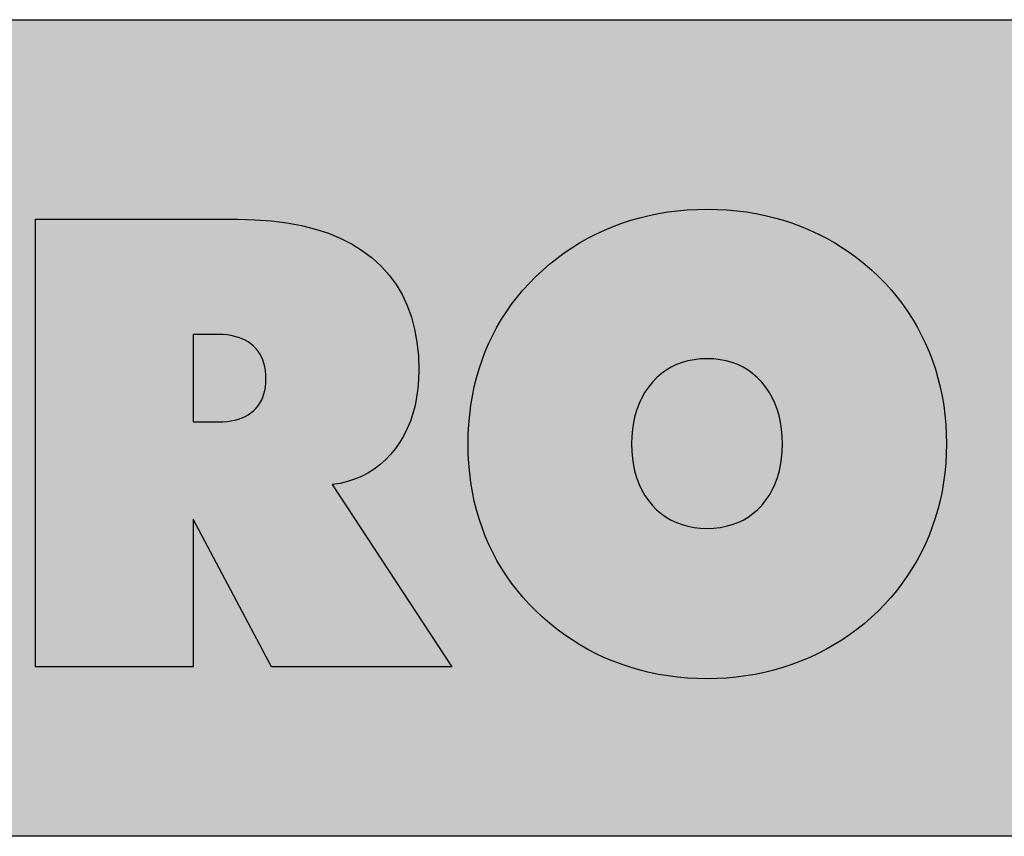
# Model space of a CAD drawing. Extents: x -128 to 279, y -216 to 181.
# Drawn here: x 223 to 243, y 162 to 179 of the extents above; entities that cross this region are included whole.
import ezdxf

# ---------------------------------------------------------------- set-up
doc = ezdxf.new("R2010")
doc.units = 0
doc.layers.add('MST_1_1', color=7, linetype='CONTINUOUS')

# ---------------------------------------------------------------- blocks, each defined once
blk = doc.blocks.new('*U8')
at = {"layer": 'MST_1_1', "color": 12}
for points in [[(210.724, 162.311), (210.724, 178.892), (276.692, 162.311)], [(276.692, 162.311), (210.724, 178.892), (276.692, 178.892)]]:
    blk.add_solid(points, dxfattribs=at)
blk = doc.blocks.new('*U11')
at = {"layer": 'MST_1_1', "color": 190}
for points in [[(236.016, 165.567), (235.828, 174.957), (236.016, 174.988)], [(236.02, 165.567), (236.016, 174.988), (236.02, 174.989)], [(236.016, 165.567), (236.016, 174.988), (236.02, 165.567)], [(236.211, 165.542), (236.02, 174.989), (236.211, 175.013)], [(236.02, 165.567), (236.02, 174.989), (236.211, 165.542)], [(236.211, 165.542), (236.211, 175.013), (236.214, 165.542)], [(236.214, 165.542), (236.211, 175.013), (236.214, 175.013)], [(236.409, 165.524), (236.214, 175.013), (236.409, 175.03)], [(236.214, 165.542), (236.214, 175.013), (236.409, 165.524)], [(236.409, 165.524), (236.409, 175.03), (236.411, 165.524)], [(236.411, 165.524), (236.409, 175.03), (236.411, 175.03)], [(236.609, 165.513), (236.411, 175.03), (236.609, 175.041)], [(236.411, 165.524), (236.411, 175.03), (236.609, 165.513)], [(236.609, 165.513), (236.609, 175.041), (236.611, 165.513)], [(236.611, 165.513), (236.609, 175.041), (236.611, 175.041)], [(236.813, 165.51), (236.611, 175.041), (236.813, 175.044)], [(236.611, 165.513), (236.611, 175.041), (236.813, 165.51)], [(236.813, 165.51), (236.813, 175.044), (237.012, 165.513)], [(237.012, 165.513), (236.813, 175.044), (237.012, 175.041)], [(237.012, 165.513), (237.012, 175.041), (237.016, 165.513)], [(237.016, 165.513), (237.012, 175.041), (237.016, 175.041)], [(237.016, 165.513), (237.016, 175.041), (237.21, 165.524)], [(237.21, 165.524), (237.016, 175.041), (237.21, 175.03)], [(237.21, 165.524), (237.21, 175.03), (237.217, 165.525)], [(237.217, 165.525), (237.21, 175.03), (237.217, 175.03)], [(237.217, 165.525), (237.217, 175.03), (237.405, 165.542)], [(237.405, 165.542), (237.217, 175.03), (237.405, 175.013)], [(237.405, 165.542), (237.405, 175.013), (237.415, 165.543)], [(237.415, 165.543), (237.405, 175.013), (237.415, 175.013)], [(237.415, 165.543), (237.415, 175.013), (237.599, 165.567)], [(237.599, 165.567), (237.415, 175.013), (237.599, 174.99)], [(237.599, 165.567), (237.599, 174.99), (237.61, 165.569)], [(237.61, 165.569), (237.599, 174.99), (237.61, 174.988)], [(237.61, 165.569), (237.61, 174.988), (237.79, 165.599)], [(237.79, 165.599), (237.61, 174.988), (237.79, 174.959)], [(235.262, 165.739), (235.087, 174.762), (235.262, 174.82)], [(235.268, 165.737), (235.262, 174.82), (235.268, 174.821)], [(235.262, 165.739), (235.262, 174.82), (235.268, 165.737)], [(235.446, 165.686), (235.268, 174.821), (235.446, 174.872)], [(235.268, 165.737), (235.268, 174.821), (235.446, 165.686)], [(235.452, 165.684), (235.446, 174.872), (235.452, 174.874)], [(235.446, 165.686), (235.446, 174.872), (235.452, 165.684)], [(235.634, 165.639), (235.452, 174.874), (235.634, 174.918)], [(235.452, 165.684), (235.452, 174.874), (235.634, 165.639)], [(235.639, 165.638), (235.634, 174.918), (235.639, 174.919)], [(235.634, 165.639), (235.634, 174.918), (235.639, 165.638)], [(235.823, 165.6), (235.639, 174.919), (235.823, 174.957)], [(235.639, 165.638), (235.639, 174.919), (235.823, 165.6)], [(235.823, 165.6), (235.823, 174.957), (235.828, 165.599)], [(235.828, 165.599), (235.823, 174.957), (235.828, 174.957)], [(235.828, 165.599), (235.828, 174.957), (236.016, 165.567)], [(237.79, 165.599), (237.79, 174.959), (237.803, 165.601)], [(237.803, 165.601), (237.79, 174.959), (237.803, 174.957)], [(237.803, 165.601), (237.803, 174.957), (237.978, 165.638)], [(237.978, 165.638), (237.803, 174.957), (237.978, 174.921)], [(237.978, 165.638), (237.978, 174.921), (237.992, 165.641)], [(237.992, 165.641), (237.978, 174.921), (237.992, 174.918)], [(237.992, 165.641), (237.992, 174.918), (238.165, 165.684)], [(238.165, 165.684), (237.992, 174.918), (238.165, 174.876)], [(238.165, 165.684), (238.165, 174.876), (238.179, 165.688)], [(238.179, 165.688), (238.165, 174.876), (238.179, 174.872)], [(238.179, 165.688), (238.179, 174.872), (238.349, 165.737)], [(238.349, 165.737), (238.179, 174.872), (238.349, 174.824)], [(238.349, 165.737), (238.349, 174.824), (238.364, 165.742)], [(238.364, 165.742), (238.349, 174.824), (238.364, 174.82)], [(238.364, 165.742), (238.364, 174.82), (238.53, 165.797)], [(238.53, 165.797), (238.364, 174.82), (238.53, 174.765)], [(238.53, 165.797), (238.53, 174.765), (238.545, 165.803)], [(238.545, 165.803), (238.53, 174.765), (238.545, 174.76)], [(234.726, 165.941), (234.56, 174.543), (234.726, 174.619)], [(234.732, 165.938), (234.726, 174.619), (234.732, 174.622)], [(234.726, 165.941), (234.726, 174.619), (234.732, 165.938)], [(234.902, 165.867), (234.732, 174.622), (234.902, 174.693)], [(234.732, 165.938), (234.732, 174.622), (234.902, 165.867)], [(234.908, 165.864), (234.902, 174.693), (234.908, 174.695)], [(234.902, 165.867), (234.902, 174.693), (234.908, 165.864)], [(235.08, 165.799), (234.908, 174.695), (235.08, 174.76)], [(234.908, 165.864), (234.908, 174.695), (235.08, 165.799)], [(235.087, 165.797), (235.08, 174.76), (235.087, 174.762)], [(235.08, 165.799), (235.08, 174.76), (235.087, 165.797)], [(235.087, 165.797), (235.087, 174.762), (235.262, 165.739)], [(238.545, 165.803), (238.545, 174.76), (238.709, 165.864)], [(238.709, 165.864), (238.545, 174.76), (238.709, 174.698)], [(238.709, 165.864), (238.709, 174.698), (238.724, 165.87)], [(238.724, 165.87), (238.709, 174.698), (238.724, 174.693)], [(238.724, 165.87), (238.724, 174.693), (238.885, 165.938)], [(238.885, 165.938), (238.724, 174.693), (238.885, 174.625)], [(238.885, 165.938), (238.885, 174.625), (238.9, 165.945)], [(238.9, 165.945), (238.885, 174.625), (238.9, 174.619)], [(238.9, 165.945), (238.9, 174.619), (239.057, 166.018)], [(239.057, 166.018), (238.9, 174.619), (239.057, 174.546)], [(234.229, 166.198), (234.223, 174.361), (234.229, 174.364)], [(234.387, 166.108), (234.229, 174.364), (234.387, 174.454)], [(234.229, 166.198), (234.229, 174.364), (234.387, 166.108)], [(234.393, 166.105), (234.387, 174.454), (234.393, 174.457)], [(234.387, 166.108), (234.387, 174.454), (234.393, 166.105)], [(234.554, 166.021), (234.393, 174.457), (234.554, 174.54)], [(234.393, 166.105), (234.393, 174.457), (234.554, 166.021)], [(234.56, 166.018), (234.554, 174.54), (234.56, 174.543)], [(234.554, 166.021), (234.554, 174.54), (234.56, 166.018)], [(234.56, 166.018), (234.56, 174.543), (234.726, 165.941)], [(239.057, 166.018), (239.057, 174.546), (239.072, 166.025)], [(239.072, 166.025), (239.057, 174.546), (239.072, 174.54)], [(239.072, 166.025), (239.072, 174.54), (239.225, 166.104)], [(239.225, 166.104), (239.072, 174.54), (239.225, 174.461)], [(239.225, 166.104), (239.225, 174.461), (239.24, 166.112)], [(239.24, 166.112), (239.225, 174.461), (239.24, 174.454)], [(239.24, 166.112), (239.24, 174.454), (239.388, 166.196)], [(239.388, 166.196), (239.24, 174.454), (239.388, 174.369)], [(239.388, 166.196), (239.388, 174.369), (239.403, 166.205)], [(239.403, 166.205), (239.388, 174.369), (239.403, 174.361)], [(234.064, 166.301), (233.913, 174.16), (234.064, 174.262)], [(234.069, 166.298), (234.064, 174.262), (234.069, 174.265)], [(234.064, 166.301), (234.064, 174.262), (234.069, 166.298)], [(234.223, 166.201), (234.069, 174.265), (234.223, 174.361)], [(234.069, 166.298), (234.069, 174.265), (234.223, 166.201)], [(234.223, 166.201), (234.223, 174.361), (234.229, 166.198)], [(239.403, 166.205), (239.403, 174.361), (239.548, 166.295)], [(239.548, 166.295), (239.403, 174.361), (239.548, 174.272)], [(239.548, 166.295), (239.548, 174.272), (239.563, 166.305)], [(239.563, 166.305), (239.548, 174.272), (239.563, 174.262)], [(239.563, 166.305), (239.563, 174.262), (239.703, 166.4)], [(239.703, 166.4), (239.563, 174.262), (239.703, 174.167)], [(239.703, 166.4), (239.703, 174.167), (239.719, 166.411)], [(239.719, 166.411), (239.703, 174.167), (239.719, 174.157)], [(233.758, 166.519), (233.613, 173.929), (233.758, 174.045)], [(233.761, 166.517), (233.758, 174.045), (233.761, 174.048)], [(233.758, 166.519), (233.758, 174.045), (233.761, 166.517)], [(233.909, 166.407), (233.761, 174.048), (233.909, 174.157)], [(233.761, 166.517), (233.761, 174.048), (233.909, 166.407)], [(233.913, 166.404), (233.909, 174.157), (233.913, 174.16)], [(233.909, 166.407), (233.909, 174.157), (233.913, 166.404)], [(233.913, 166.404), (233.913, 174.16), (234.064, 166.301)], [(239.719, 166.411), (239.719, 174.157), (239.855, 166.511)], [(239.855, 166.511), (239.719, 174.157), (239.855, 174.057)], [(239.855, 166.511), (239.855, 174.057), (239.871, 166.524)], [(239.871, 166.524), (239.855, 174.057), (239.871, 174.045)], [(239.871, 166.524), (239.871, 174.045), (240.002, 166.628)], [(240.002, 166.628), (239.871, 174.045), (240.002, 173.941)], [(233.469, 166.762), (233.33, 173.673), (233.469, 173.803)], [(233.47, 166.761), (233.469, 173.803), (233.47, 173.804)], [(233.469, 166.762), (233.469, 173.803), (233.47, 166.761)], [(233.611, 166.638), (233.47, 173.804), (233.611, 173.928)], [(233.47, 166.761), (233.47, 173.804), (233.611, 166.638)], [(233.613, 166.636), (233.611, 173.928), (233.613, 173.929)], [(233.611, 166.638), (233.611, 173.928), (233.613, 166.636)], [(233.613, 166.636), (233.613, 173.929), (233.758, 166.519)], [(240.002, 166.628), (240.002, 173.941), (240.018, 166.643)], [(240.018, 166.643), (240.002, 173.941), (240.018, 173.928)], [(240.018, 166.643), (240.018, 173.928), (240.145, 166.752)], [(240.145, 166.752), (240.018, 173.928), (240.145, 173.819)], [(240.145, 166.752), (240.145, 173.819), (240.162, 166.768)], [(240.162, 166.768), (240.145, 173.819), (240.162, 173.803)], [(240.162, 166.768), (240.162, 173.803), (240.283, 166.881)], [(240.283, 166.881), (240.162, 173.803), (240.283, 173.69)], [(233.33, 166.893), (233.198, 173.539), (233.33, 173.673)], [(233.33, 166.893), (233.33, 173.673), (233.469, 166.762)], [(240.283, 166.881), (240.283, 173.69), (240.302, 166.901)], [(240.302, 166.901), (240.283, 173.69), (240.302, 173.673)], [(240.302, 166.901), (240.302, 173.673), (240.416, 167.019)], [(240.416, 167.019), (240.302, 173.673), (240.416, 173.555)], [(233.073, 167.165), (232.954, 173.26), (233.073, 173.402)], [(233.198, 167.027), (233.073, 173.402), (233.198, 173.539)], [(233.073, 167.165), (233.073, 173.402), (233.198, 167.027)], [(233.198, 167.027), (233.198, 173.539), (233.33, 166.893)], [(240.416, 167.019), (240.416, 173.555), (240.432, 167.036)], [(240.432, 167.036), (240.416, 173.555), (240.432, 173.538)], [(240.432, 167.036), (240.432, 173.538), (240.543, 167.16)], [(240.543, 167.16), (240.432, 173.538), (240.543, 173.414)], [(240.543, 167.16), (240.543, 173.414), (240.556, 167.175)], [(240.556, 167.175), (240.543, 173.414), (240.556, 173.399)], [(240.556, 167.175), (240.556, 173.399), (240.663, 167.304)], [(240.663, 167.304), (240.556, 173.399), (240.663, 173.27)], [(232.954, 167.307), (232.842, 173.114), (232.954, 173.26)], [(232.954, 167.307), (232.954, 173.26), (233.073, 167.165)], [(240.663, 167.304), (240.663, 173.27), (240.674, 167.318)], [(240.674, 167.318), (240.663, 173.27), (240.674, 173.257)], [(240.674, 167.318), (240.674, 173.257), (240.777, 167.452)], [(240.777, 167.452), (240.674, 173.257), (240.777, 173.122)], [(232.736, 167.602), (232.637, 172.809), (232.736, 172.963)], [(232.842, 167.452), (232.736, 172.963), (232.842, 173.114)], [(232.736, 167.602), (232.736, 172.963), (232.842, 167.452)], [(232.842, 167.452), (232.842, 173.114), (232.954, 167.307)], [(240.777, 167.452), (240.777, 173.122), (240.786, 167.465)], [(240.786, 167.465), (240.777, 173.122), (240.786, 173.11)], [(240.786, 167.465), (240.786, 173.11), (240.884, 167.604)], [(240.884, 167.604), (240.786, 173.11), (240.884, 172.97)], [(240.884, 167.604), (240.884, 172.97), (240.891, 167.616)], [(240.891, 167.616), (240.884, 172.97), (240.891, 172.959)], [(232.637, 167.755), (232.545, 172.651), (232.637, 172.809)], [(232.637, 167.755), (232.637, 172.809), (232.736, 167.602)], [(240.891, 167.616), (240.891, 172.959), (240.984, 167.76)], [(240.984, 167.76), (240.891, 172.959), (240.984, 172.813)], [(240.984, 167.76), (240.984, 172.813), (240.99, 167.77)], [(240.99, 167.77), (240.984, 172.813), (240.99, 172.804)], [(240.99, 167.77), (240.99, 172.804), (241.078, 167.919)], [(241.078, 167.919), (240.99, 172.804), (241.078, 172.654)], [(232.545, 167.913), (232.459, 172.489), (232.545, 172.651)], [(232.545, 167.913), (232.545, 172.651), (232.637, 167.755)], [(241.078, 167.919), (241.078, 172.654), (241.082, 167.928)], [(241.082, 167.928), (241.078, 172.654), (241.082, 172.645)], [(241.082, 167.928), (241.082, 172.645), (241.165, 168.082)], [(241.165, 168.082), (241.082, 172.645), (241.165, 172.49)], [(232.459, 168.074), (232.379, 172.322), (232.459, 172.489)], [(232.459, 168.074), (232.459, 172.489), (232.545, 167.913)], [(241.165, 168.082), (241.165, 172.49), (241.168, 168.09)], [(241.168, 168.09), (241.165, 172.49), (241.168, 172.483)], [(241.168, 168.09), (241.168, 172.483), (241.245, 168.249)], [(241.245, 168.249), (241.168, 172.483), (241.245, 172.323)], [(232.379, 168.239), (232.307, 172.152), (232.379, 172.322)], [(232.379, 168.239), (232.379, 172.322), (232.459, 168.074)], [(241.245, 168.249), (241.245, 172.323), (241.248, 168.256)], [(241.248, 168.256), (241.245, 172.323), (241.248, 172.316)], [(241.248, 168.256), (241.248, 172.316), (241.319, 168.419)], [(241.319, 168.419), (241.248, 172.316), (241.319, 172.152)], [(232.241, 168.581), (232.182, 171.801), (232.241, 171.978)], [(232.307, 168.408), (232.241, 171.978), (232.307, 172.152)], [(232.241, 168.581), (232.241, 171.978), (232.307, 168.408)], [(232.307, 168.408), (232.307, 172.152), (232.379, 168.239)], [(241.319, 168.419), (241.319, 172.152), (241.321, 168.426)], [(241.321, 168.426), (241.319, 172.152), (241.321, 172.146)], [(241.321, 168.426), (241.321, 172.146), (241.386, 168.593)], [(241.386, 168.593), (241.321, 172.146), (241.386, 171.978)], [(241.386, 168.593), (241.386, 171.978), (241.388, 168.6)], [(241.388, 168.6), (241.386, 171.978), (241.388, 171.972)], [(241.388, 168.6), (241.388, 171.972), (241.446, 168.769)], [(241.446, 168.769), (241.388, 171.972), (241.446, 171.801)], [(232.182, 168.757), (232.13, 171.62), (232.182, 171.801)], [(232.182, 168.757), (232.182, 171.801), (232.241, 168.581)], [(241.446, 168.769), (241.446, 171.801), (241.448, 168.776)], [(241.448, 168.776), (241.446, 171.801), (241.448, 171.794)], [(241.448, 168.776), (241.448, 171.794), (241.499, 168.947)], [(241.499, 168.947), (241.448, 171.794), (241.499, 171.621)], [(232.13, 168.937), (232.085, 171.437), (232.13, 171.62)], [(232.13, 168.937), (232.13, 171.62), (232.182, 168.757)], [(241.499, 168.947), (241.499, 171.621), (241.501, 168.955)], [(241.501, 168.955), (241.499, 171.621), (241.501, 171.615)], [(241.501, 168.955), (241.501, 171.615), (241.545, 169.129)], [(241.545, 169.129), (241.501, 171.615), (241.545, 171.438)], [(232.085, 169.119), (232.047, 171.251), (232.085, 171.437)], [(232.085, 169.119), (232.085, 171.437), (232.13, 168.937)], [(241.545, 169.129), (241.545, 171.438), (241.547, 169.137)], [(241.547, 169.137), (241.545, 171.438), (241.547, 171.432)], [(241.547, 169.137), (241.547, 171.432), (241.584, 169.314)], [(241.584, 169.314), (241.547, 171.432), (241.584, 171.252)], [(232.047, 169.304), (232.015, 171.062), (232.047, 171.251)], [(232.047, 169.304), (232.047, 171.251), (232.085, 169.119)], [(241.584, 169.314), (241.584, 171.252), (241.585, 169.321)], [(241.585, 169.321), (241.584, 171.252), (241.585, 171.246)], [(241.585, 169.321), (241.585, 171.246), (241.616, 169.501)], [(241.616, 169.501), (241.585, 171.246), (241.616, 171.063)], [(232.015, 169.493), (231.991, 170.87), (232.015, 171.062)], [(232.015, 169.493), (232.015, 171.062), (232.047, 169.304)], [(241.616, 169.501), (241.616, 171.063), (241.617, 169.508)], [(241.617, 169.508), (241.616, 171.063), (241.617, 171.058)], [(241.617, 169.508), (241.617, 171.058), (241.641, 169.691)], [(241.641, 169.691), (241.617, 171.058), (241.641, 170.871)], [(231.991, 169.684), (231.974, 170.676), (231.991, 170.87)], [(231.991, 169.684), (231.991, 170.87), (232.015, 169.493)], [(241.641, 169.691), (241.641, 170.871), (241.642, 169.697)], [(241.642, 169.697), (241.641, 170.871), (241.642, 170.867)], [(241.642, 169.697), (241.642, 170.867), (241.659, 169.884)], [(241.659, 169.884), (241.642, 170.867), (241.659, 170.676)], [(231.974, 169.879), (231.963, 170.478), (231.974, 170.676)], [(231.974, 169.879), (231.974, 170.676), (231.991, 169.684)], [(241.659, 169.884), (241.659, 170.676), (241.659, 169.888)], [(241.659, 169.888), (241.659, 170.676), (241.659, 170.673)], [(241.659, 169.888), (241.659, 170.673), (241.67, 170.079)], [(241.67, 170.079), (241.659, 170.673), (241.67, 170.478)], [(231.963, 170.077), (231.96, 170.277), (231.963, 170.478)], [(231.963, 170.077), (231.963, 170.478), (231.974, 169.879)], [(241.67, 170.079), (241.67, 170.478), (241.67, 170.083)], [(241.67, 170.083), (241.67, 170.478), (241.67, 170.477)], [(241.67, 170.083), (241.67, 170.477), (241.673, 170.277)]]:
    blk.add_solid(points, dxfattribs=at)
blk = doc.blocks.new('*U12')
at = {"layer": 'MST_1_1', "color": 12}
for points in [[(236.423, 168.606), (236.304, 171.931), (236.423, 171.965)], [(236.548, 168.582), (236.423, 171.965), (236.548, 171.989)], [(236.423, 168.606), (236.423, 171.965), (236.548, 168.582)], [(236.677, 168.568), (236.548, 171.989), (236.677, 172.003)], [(236.548, 168.582), (236.548, 171.989), (236.677, 168.568)], [(236.813, 168.563), (236.677, 172.003), (236.813, 172.008)], [(236.677, 168.568), (236.677, 172.003), (236.813, 168.563)], [(236.813, 168.563), (236.813, 172.008), (236.948, 168.568)], [(236.948, 168.568), (236.813, 172.008), (236.948, 172.003)], [(236.948, 168.568), (236.948, 172.003), (237.078, 168.582)], [(237.078, 168.582), (236.948, 172.003), (237.078, 171.989)], [(237.078, 168.582), (237.078, 171.989), (237.202, 168.606)], [(237.202, 168.606), (237.078, 171.989), (237.202, 171.965)], [(237.202, 168.606), (237.202, 171.965), (237.321, 168.639)], [(237.321, 168.639), (237.202, 171.965), (237.321, 171.932)], [(235.978, 168.793), (235.88, 171.702), (235.978, 171.773)], [(236.081, 168.733), (235.978, 171.773), (236.081, 171.836)], [(235.978, 168.793), (235.978, 171.773), (236.081, 168.733)], [(236.19, 168.681), (236.081, 171.836), (236.19, 171.888)], [(236.081, 168.733), (236.081, 171.836), (236.19, 168.681)], [(236.304, 168.639), (236.19, 171.888), (236.304, 171.931)], [(236.19, 168.681), (236.19, 171.888), (236.304, 168.639)], [(236.304, 168.639), (236.304, 171.931), (236.423, 168.606)], [(237.321, 168.639), (237.321, 171.932), (237.434, 168.681)], [(237.434, 168.681), (237.321, 171.932), (237.434, 171.889)], [(237.434, 168.681), (237.434, 171.889), (237.542, 168.733)], [(237.542, 168.733), (237.434, 171.889), (237.542, 171.837)], [(237.542, 168.733), (237.542, 171.837), (237.645, 168.793)], [(237.645, 168.793), (237.542, 171.837), (237.645, 171.775)], [(237.645, 168.793), (237.645, 171.775), (237.742, 168.864)], [(237.742, 168.864), (237.645, 171.775), (237.742, 171.704)], [(235.788, 168.943), (235.701, 171.529), (235.788, 171.62)], [(235.88, 168.864), (235.788, 171.62), (235.88, 171.702)], [(235.788, 168.943), (235.788, 171.62), (235.88, 168.864)], [(235.88, 168.864), (235.88, 171.702), (235.978, 168.793)], [(237.742, 168.864), (237.742, 171.704), (237.834, 168.943)], [(237.834, 168.943), (237.742, 171.704), (237.834, 171.623)], [(237.834, 168.943), (237.834, 171.623), (237.921, 169.031)], [(237.921, 169.031), (237.834, 171.623), (237.921, 171.533)], [(235.621, 169.129), (235.549, 171.326), (235.621, 171.431)], [(235.701, 169.031), (235.621, 171.431), (235.701, 171.529)], [(235.621, 169.129), (235.621, 171.431), (235.701, 169.031)], [(235.701, 169.031), (235.701, 171.529), (235.788, 168.943)], [(237.921, 169.031), (237.921, 171.533), (238, 169.129)], [(238, 169.129), (237.921, 171.533), (238, 171.435)], [(238, 169.129), (238, 171.435), (238.072, 169.232)], [(238.072, 169.232), (238, 171.435), (238.072, 171.33)], [(235.486, 169.341), (235.431, 171.1), (235.486, 171.216)], [(235.549, 169.232), (235.486, 171.216), (235.549, 171.326)], [(235.486, 169.341), (235.486, 171.216), (235.549, 169.232)], [(235.549, 169.232), (235.549, 171.326), (235.621, 169.129)], [(238.072, 169.232), (238.072, 171.33), (238.135, 169.341)], [(238.135, 169.341), (238.072, 171.33), (238.135, 171.22)], [(238.135, 169.341), (238.135, 171.22), (238.19, 169.456)], [(238.19, 169.456), (238.135, 171.22), (238.19, 171.104)], [(235.384, 169.577), (235.346, 170.849), (235.384, 170.978)], [(235.431, 169.456), (235.384, 170.978), (235.431, 171.1)], [(235.384, 169.577), (235.384, 170.978), (235.431, 169.456)], [(235.431, 169.456), (235.431, 171.1), (235.486, 169.341)], [(238.19, 169.456), (238.19, 171.104), (238.236, 169.577)], [(238.236, 169.577), (238.19, 171.104), (238.236, 170.981)], [(238.236, 169.577), (238.236, 170.981), (238.274, 169.705)], [(238.274, 169.705), (238.236, 170.981), (238.274, 170.853)], [(235.346, 169.705), (235.317, 170.715), (235.346, 170.849)], [(235.346, 169.705), (235.346, 170.849), (235.384, 169.577)], [(238.274, 169.705), (238.274, 170.853), (238.303, 169.839)], [(238.303, 169.839), (238.274, 170.853), (238.303, 170.718)], [(235.296, 169.979), (235.283, 170.429), (235.296, 170.575)], [(235.317, 169.839), (235.296, 170.575), (235.317, 170.715)], [(235.296, 169.979), (235.296, 170.575), (235.317, 169.839)], [(235.317, 169.839), (235.317, 170.715), (235.346, 169.705)], [(238.303, 169.839), (238.303, 170.718), (238.324, 169.979)], [(238.324, 169.979), (238.303, 170.718), (238.324, 170.578)], [(238.324, 169.979), (238.324, 170.578), (238.337, 170.125)], [(238.337, 170.125), (238.324, 170.578), (238.337, 170.43)], [(235.283, 170.125), (235.279, 170.277), (235.283, 170.429)], [(235.283, 170.125), (235.283, 170.429), (235.296, 169.979)], [(238.337, 170.125), (238.337, 170.43), (238.341, 170.277)]]:
    blk.add_solid(points, dxfattribs=at)
blk = doc.blocks.new('*U13')
at = {"layer": 'MST_1_1', "color": 190}
for points in [[(223.174, 165.752), (223.174, 174.839), (226.377, 165.752)], [(226.377, 165.752), (223.174, 174.839), (226.377, 174.839)], [(226.377, 168.749), (226.377, 174.839), (227.284, 167.039)], [(227.284, 167.039), (226.377, 174.839), (227.284, 174.839)], [(227.284, 167.039), (227.284, 174.839), (227.633, 166.382)], [(227.633, 166.382), (227.284, 174.839), (227.633, 174.831)], [(227.633, 166.382), (227.633, 174.831), (227.964, 165.756)], [(227.964, 165.756), (227.633, 174.831), (227.964, 174.807)], [(227.964, 165.756), (227.964, 174.807), (227.967, 165.752)], [(227.967, 165.752), (227.964, 174.807), (227.967, 174.807)], [(227.967, 165.752), (227.967, 174.807), (228.28, 165.752)], [(228.28, 165.752), (227.967, 174.807), (228.28, 174.768)], [(228.28, 165.752), (228.28, 174.768), (228.578, 165.752)], [(228.578, 165.752), (228.28, 174.768), (228.578, 174.712)], [(228.578, 165.752), (228.578, 174.712), (228.859, 165.752)], [(228.859, 165.752), (228.578, 174.712), (228.859, 174.641)], [(228.859, 165.752), (228.859, 174.641), (229.124, 165.752)], [(229.124, 165.752), (228.859, 174.641), (229.124, 174.555)], [(229.124, 165.752), (229.124, 174.555), (229.201, 165.752)], [(229.201, 165.752), (229.124, 174.555), (229.201, 174.523)], [(229.201, 169.452), (229.201, 174.523), (229.359, 169.478)], [(229.359, 169.478), (229.201, 174.523), (229.359, 174.458)], [(229.359, 169.478), (229.359, 174.458), (229.372, 169.481)], [(229.372, 169.481), (229.359, 174.458), (229.372, 174.452)], [(229.372, 169.481), (229.372, 174.452), (229.511, 169.514)], [(229.511, 169.514), (229.372, 174.452), (229.511, 174.381)], [(229.511, 169.514), (229.511, 174.381), (229.603, 169.544)], [(229.603, 169.544), (229.511, 174.381), (229.603, 174.334)], [(229.603, 169.544), (229.603, 174.334), (229.655, 169.561)], [(229.655, 169.561), (229.603, 174.334), (229.655, 174.301)], [(229.655, 169.561), (229.655, 174.301), (229.793, 169.619)], [(229.793, 169.619), (229.655, 174.301), (229.793, 174.215)], [(229.793, 169.619), (229.793, 174.215), (229.817, 169.631)], [(229.817, 169.631), (229.793, 174.215), (229.817, 174.2)], [(229.817, 169.631), (229.817, 174.2), (229.925, 169.687)], [(229.925, 169.687), (229.817, 174.2), (229.925, 174.119)], [(229.925, 169.687), (229.925, 174.119), (230.015, 169.743)], [(230.015, 169.743), (229.925, 174.119), (230.015, 174.051)], [(230.015, 169.743), (230.015, 174.051), (230.049, 169.765)], [(230.049, 169.765), (230.015, 174.051), (230.049, 174.019)], [(230.049, 169.765), (230.049, 174.019), (230.167, 169.854)], [(230.167, 169.854), (230.049, 174.019), (230.167, 173.91)], [(230.167, 169.854), (230.167, 173.91), (230.194, 169.878)], [(230.194, 169.878), (230.167, 173.91), (230.194, 173.886)], [(230.194, 169.878), (230.194, 173.886), (230.279, 169.953)], [(230.279, 169.953), (230.194, 173.886), (230.279, 173.791)], [(230.279, 169.953), (230.279, 173.791), (230.354, 170.032)], [(230.354, 170.032), (230.279, 173.791), (230.354, 173.708)], [(230.354, 170.032), (230.354, 173.708), (230.384, 170.063)], [(230.384, 170.063), (230.354, 173.708), (230.384, 173.667)], [(230.384, 170.063), (230.384, 173.667), (230.482, 170.184)], [(230.482, 170.184), (230.384, 173.667), (230.482, 173.533)], [(230.482, 170.184), (230.482, 173.533), (230.496, 170.203)], [(230.496, 170.203), (230.482, 173.533), (230.496, 173.515)], [(230.496, 170.203), (230.496, 173.515), (230.572, 170.313)], [(230.572, 170.313), (230.496, 173.515), (230.572, 173.386)], [(230.572, 170.313), (230.572, 173.386), (230.618, 170.39)], [(230.618, 170.39), (230.572, 173.386), (230.618, 173.309)], [(230.618, 170.39), (230.618, 173.309), (230.653, 170.448)], [(230.653, 170.448), (230.618, 173.309), (230.653, 173.235)], [(230.653, 170.448), (230.653, 173.235), (230.722, 170.586)], [(230.722, 170.586), (230.653, 173.235), (230.722, 173.088)], [(230.722, 170.586), (230.722, 173.088), (230.724, 170.59)], [(230.724, 170.59), (230.722, 173.088), (230.724, 173.082)], [(230.724, 170.59), (230.724, 173.082), (230.786, 170.74)], [(230.786, 170.74), (230.724, 173.082), (230.786, 172.911)], [(230.786, 170.74), (230.786, 172.911), (230.807, 170.802)], [(230.807, 170.802), (230.786, 172.911), (230.807, 172.854)], [(230.807, 170.802), (230.807, 172.854), (230.838, 170.896)], [(230.838, 170.896), (230.807, 172.854), (230.838, 172.736)], [(230.838, 170.896), (230.838, 172.736), (230.873, 171.027)], [(230.873, 171.027), (230.838, 172.736), (230.873, 172.606)], [(230.873, 171.027), (230.873, 172.606), (230.881, 171.059)], [(230.881, 171.059), (230.873, 172.606), (230.881, 172.559)], [(230.881, 171.059), (230.881, 172.559), (230.914, 171.229)], [(230.914, 171.229), (230.881, 172.559), (230.914, 172.374)], [(230.914, 171.229), (230.914, 172.374), (230.92, 171.268)], [(230.92, 171.268), (230.914, 172.374), (230.92, 172.344)], [(230.92, 171.268), (230.92, 172.344), (230.938, 171.406)], [(230.938, 171.406), (230.92, 172.344), (230.938, 172.163)], [(230.938, 171.406), (230.938, 172.163), (230.948, 171.53)], [(230.948, 171.53), (230.938, 172.163), (230.948, 172.069)], [(230.948, 171.53), (230.948, 172.069), (230.953, 171.589)], [(230.953, 171.589), (230.948, 172.069), (230.953, 171.927)], [(230.953, 171.589), (230.953, 171.927), (230.957, 171.78)], [(229.201, 165.752), (229.201, 169.452), (229.359, 165.752)], [(229.359, 165.752), (229.201, 169.452), (229.359, 169.21)], [(229.359, 165.752), (229.359, 169.21), (229.372, 165.752)], [(229.372, 165.752), (229.359, 169.21), (229.372, 169.19)], [(229.372, 165.752), (229.372, 169.19), (229.511, 165.752)], [(229.511, 165.752), (229.372, 169.19), (229.511, 168.979)], [(229.511, 165.752), (229.511, 168.979), (229.603, 165.752)], [(229.603, 165.752), (229.511, 168.979), (229.603, 168.838)], [(229.603, 165.752), (229.603, 168.838), (229.655, 165.752)], [(229.655, 165.752), (229.603, 168.838), (229.655, 168.759)], [(229.655, 165.752), (229.655, 168.759), (229.793, 165.752)], [(229.793, 165.752), (229.655, 168.759), (229.793, 168.548)], [(229.793, 165.752), (229.793, 168.548), (229.817, 165.752)], [(229.817, 165.752), (229.793, 168.548), (229.817, 168.512)], [(229.817, 165.752), (229.817, 168.512), (229.925, 165.752)], [(229.925, 165.752), (229.817, 168.512), (229.925, 168.348)], [(229.925, 165.752), (229.925, 168.348), (230.015, 165.752)], [(230.015, 165.752), (229.925, 168.348), (230.015, 168.211)], [(230.015, 165.752), (230.015, 168.211), (230.049, 165.752)], [(230.049, 165.752), (230.015, 168.211), (230.049, 168.158)], [(230.049, 165.752), (230.049, 168.158), (230.167, 165.752)], [(230.167, 165.752), (230.049, 168.158), (230.167, 167.978)], [(230.167, 165.752), (230.167, 167.978), (230.194, 165.752)], [(230.194, 165.752), (230.167, 167.978), (230.194, 167.937)], [(230.194, 165.752), (230.194, 167.937), (230.279, 165.752)], [(230.279, 165.752), (230.194, 167.937), (230.279, 167.808)], [(230.279, 165.752), (230.279, 167.808), (230.354, 165.752)], [(230.354, 165.752), (230.279, 167.808), (230.354, 167.693)], [(230.354, 165.752), (230.354, 167.693), (230.384, 165.752)], [(230.384, 165.752), (230.354, 167.693), (230.384, 167.648)], [(230.384, 165.752), (230.384, 167.648), (230.482, 165.752)], [(230.482, 165.752), (230.384, 167.648), (230.482, 167.498)], [(230.482, 165.752), (230.482, 167.498), (230.496, 165.752)], [(230.496, 165.752), (230.482, 167.498), (230.496, 167.477)], [(230.496, 165.752), (230.496, 167.477), (230.572, 165.752)], [(230.572, 165.752), (230.496, 167.477), (230.572, 167.36)], [(230.572, 165.752), (230.572, 167.36), (230.618, 165.752)], [(230.618, 165.752), (230.572, 167.36), (230.618, 167.29)], [(230.618, 165.752), (230.618, 167.29), (230.653, 165.752)], [(230.653, 165.752), (230.618, 167.29), (230.653, 167.237)], [(230.653, 165.752), (230.653, 167.237), (230.722, 165.752)], [(230.722, 165.752), (230.653, 167.237), (230.722, 167.132)], [(230.722, 165.752), (230.722, 167.132), (230.724, 165.752)], [(230.724, 165.752), (230.722, 167.132), (230.724, 167.129)], [(230.724, 165.752), (230.724, 167.129), (230.786, 165.752)], [(230.786, 165.752), (230.724, 167.129), (230.786, 167.035)], [(230.786, 165.752), (230.786, 167.035), (230.807, 165.752)], [(230.807, 165.752), (230.786, 167.035), (230.807, 167.003)], [(230.807, 165.752), (230.807, 167.003), (230.838, 165.752)], [(230.838, 165.752), (230.807, 167.003), (230.838, 166.955)], [(230.838, 165.752), (230.838, 166.955), (230.873, 165.752)], [(230.873, 165.752), (230.838, 166.955), (230.873, 166.902)], [(230.873, 165.752), (230.873, 166.902), (230.881, 165.752)], [(230.881, 165.752), (230.873, 166.902), (230.881, 166.89)], [(230.881, 165.752), (230.881, 166.89), (230.914, 165.752)], [(230.914, 165.752), (230.881, 166.89), (230.914, 166.839)], [(230.914, 165.752), (230.914, 166.839), (230.92, 165.752)], [(230.92, 165.752), (230.914, 166.839), (230.92, 166.831)], [(230.92, 165.752), (230.92, 166.831), (230.938, 165.752)], [(230.938, 165.752), (230.92, 166.831), (230.938, 166.802)], [(230.938, 165.752), (230.938, 166.802), (230.948, 165.752)], [(230.948, 165.752), (230.938, 166.802), (230.948, 166.788)], [(230.948, 165.752), (230.948, 166.788), (230.953, 165.752)], [(230.953, 165.752), (230.948, 166.788), (230.953, 166.78)], [(230.953, 165.752), (230.953, 166.78), (230.957, 165.752)], [(230.957, 165.752), (230.953, 166.78), (230.957, 166.773)], [(230.957, 165.752), (230.957, 166.773), (231.627, 165.752)]]:
    blk.add_solid(points, dxfattribs=at)
blk = doc.blocks.new('*U14')
at = {"layer": 'MST_1_1', "color": 12}
for points in [[(226.377, 170.725), (226.377, 172.5), (226.886, 170.725)], [(226.886, 170.725), (226.377, 172.5), (226.886, 172.5)], [(226.886, 170.725), (226.886, 172.5), (226.977, 170.727)], [(226.977, 170.727), (226.886, 172.5), (226.977, 172.498)], [(226.977, 170.727), (226.977, 172.498), (227.063, 170.734)], [(227.063, 170.734), (226.977, 172.498), (227.063, 172.491)], [(227.063, 170.734), (227.063, 172.491), (227.146, 170.745)], [(227.146, 170.745), (227.063, 172.491), (227.146, 172.479)], [(227.146, 170.745), (227.146, 172.479), (227.224, 170.761)], [(227.224, 170.761), (227.146, 172.479), (227.224, 172.462)], [(227.224, 170.761), (227.224, 172.462), (227.297, 170.782)], [(227.297, 170.782), (227.224, 172.462), (227.297, 172.441)], [(227.297, 170.782), (227.297, 172.441), (227.367, 170.807)], [(227.367, 170.807), (227.297, 172.441), (227.367, 172.415)], [(227.367, 170.807), (227.367, 172.415), (227.432, 170.836)], [(227.432, 170.836), (227.367, 172.415), (227.432, 172.385)], [(227.432, 170.836), (227.432, 172.385), (227.493, 170.87)], [(227.493, 170.87), (227.432, 172.385), (227.493, 172.35)], [(227.493, 170.87), (227.493, 172.35), (227.549, 170.908)], [(227.549, 170.908), (227.493, 172.35), (227.549, 172.31)], [(227.549, 170.908), (227.549, 172.31), (227.601, 170.951)], [(227.601, 170.951), (227.549, 172.31), (227.601, 172.266)], [(227.601, 170.951), (227.601, 172.266), (227.649, 170.998)], [(227.649, 170.998), (227.601, 172.266), (227.649, 172.218)], [(227.649, 170.998), (227.649, 172.218), (227.692, 171.049)], [(227.692, 171.049), (227.649, 172.218), (227.692, 172.165)], [(227.692, 171.049), (227.692, 172.165), (227.73, 171.104)], [(227.73, 171.104), (227.692, 172.165), (227.73, 172.109)], [(227.73, 171.104), (227.73, 172.109), (227.763, 171.163)], [(227.763, 171.163), (227.73, 172.109), (227.763, 172.048)], [(227.763, 171.163), (227.763, 172.048), (227.79, 171.226)], [(227.79, 171.226), (227.763, 172.048), (227.79, 171.984)], [(227.79, 171.226), (227.79, 171.984), (227.813, 171.293)], [(227.813, 171.293), (227.79, 171.984), (227.813, 171.915)], [(227.813, 171.293), (227.813, 171.915), (227.831, 171.363)], [(227.831, 171.363), (227.813, 171.915), (227.831, 171.842)], [(227.831, 171.363), (227.831, 171.842), (227.843, 171.438)], [(227.843, 171.438), (227.831, 171.842), (227.843, 171.765)], [(227.843, 171.438), (227.843, 171.765), (227.851, 171.517)], [(227.851, 171.517), (227.843, 171.765), (227.851, 171.684)], [(227.851, 171.517), (227.851, 171.684), (227.854, 171.6)]]:
    blk.add_solid(points, dxfattribs=at)

msp = doc.modelspace()

# ---------------------------------------------------------------- linework, layer by layer
at = {"layer": 'MST_1_1', "color": 12}
for points in [[(210.724, 178.892), (276.692, 178.892), (276.692, 178.892), (276.692, 162.311), (276.692, 162.311), (210.724, 162.311), (210.724, 162.311), (210.724, 178.892)], [(226.377, 172.5), (226.377, 170.725), (226.377, 170.725), (226.886, 170.725), (226.886, 170.725), (226.977, 170.727), (227.063, 170.734), (227.146, 170.745), (227.224, 170.761), (227.297, 170.782), (227.367, 170.807), (227.432, 170.836), (227.493, 170.87), (227.549, 170.908), (227.601, 170.951), (227.601, 170.951), (227.649, 170.998), (227.692, 171.049), (227.73, 171.104), (227.763, 171.163), (227.79, 171.226), (227.813, 171.293), (227.831, 171.363), (227.843, 171.438), (227.851, 171.517), (227.854, 171.6), (227.854, 171.6), (227.851, 171.684), (227.843, 171.765), (227.831, 171.842), (227.813, 171.915), (227.79, 171.984), (227.763, 172.048), (227.73, 172.109), (227.692, 172.165), (227.649, 172.218), (227.601, 172.266), (227.601, 172.266), (227.549, 172.31), (227.493, 172.35), (227.432, 172.385), (227.367, 172.415), (227.297, 172.441), (227.224, 172.462), (227.146, 172.479), (227.063, 172.491), (226.977, 172.498), (226.886, 172.5), (226.886, 172.5), (226.377, 172.5), (226.377, 172.5), (226.377, 172.5)], [(236.813, 168.563), (236.948, 168.568), (237.078, 168.582), (237.202, 168.606), (237.321, 168.639), (237.434, 168.681), (237.542, 168.733), (237.645, 168.793), (237.742, 168.864), (237.834, 168.943), (237.921, 169.031), (237.921, 169.031), (238, 169.129), (238.072, 169.232), (238.135, 169.341), (238.19, 169.456), (238.236, 169.577), (238.274, 169.705), (238.303, 169.839), (238.324, 169.979), (238.337, 170.125), (238.341, 170.277), (238.341, 170.277), (238.337, 170.43), (238.324, 170.578), (238.303, 170.718), (238.274, 170.853), (238.236, 170.981), (238.19, 171.104), (238.135, 171.22), (238.072, 171.33), (238, 171.435), (237.921, 171.533), (237.921, 171.533), (237.834, 171.623), (237.742, 171.704), (237.645, 171.775), (237.542, 171.837), (237.434, 171.889), (237.321, 171.932), (237.202, 171.965), (237.078, 171.989), (236.948, 172.003), (236.813, 172.008), (236.813, 172.008), (236.677, 172.003), (236.548, 171.989), (236.423, 171.965), (236.304, 171.931), (236.19, 171.888), (236.081, 171.836), (235.978, 171.773), (235.88, 171.702), (235.788, 171.62), (235.701, 171.529), (235.701, 171.529), (235.621, 171.431), (235.549, 171.326), (235.486, 171.216), (235.431, 171.1), (235.384, 170.978), (235.346, 170.849), (235.317, 170.715), (235.296, 170.575), (235.283, 170.429), (235.279, 170.277), (235.279, 170.277), (235.283, 170.125), (235.296, 169.979), (235.317, 169.839), (235.346, 169.705), (235.384, 169.577), (235.431, 169.456), (235.486, 169.341), (235.549, 169.232), (235.621, 169.129), (235.701, 169.031), (235.701, 169.031), (235.788, 168.943), (235.88, 168.864), (235.978, 168.793), (236.081, 168.733), (236.19, 168.681), (236.304, 168.639), (236.423, 168.606), (236.548, 168.582), (236.677, 168.568), (236.813, 168.563), (236.813, 168.563), (236.813, 168.563)]]:
    msp.add_lwpolyline(points, close=True, dxfattribs=at)
at = {"layer": 'MST_1_1', "color": 190}
for points in [[(241.673, 170.277), (241.67, 170.079), (241.659, 169.884), (241.641, 169.691), (241.616, 169.501), (241.584, 169.314), (241.545, 169.129), (241.499, 168.947), (241.446, 168.769), (241.386, 168.593), (241.319, 168.419), (241.319, 168.419), (241.245, 168.249), (241.165, 168.082), (241.078, 167.919), (240.984, 167.76), (240.884, 167.604), (240.777, 167.452), (240.663, 167.304), (240.543, 167.16), (240.416, 167.019), (240.283, 166.881), (240.283, 166.881), (240.145, 166.752), (240.002, 166.628), (239.855, 166.511), (239.703, 166.4), (239.548, 166.295), (239.388, 166.196), (239.225, 166.104), (239.057, 166.018), (238.885, 165.938), (238.709, 165.864), (238.709, 165.864), (238.53, 165.797), (238.349, 165.737), (238.165, 165.684), (237.978, 165.638), (237.79, 165.599), (237.599, 165.567), (237.405, 165.542), (237.21, 165.524), (237.012, 165.513), (236.813, 165.51), (236.813, 165.51), (236.611, 165.513), (236.411, 165.524), (236.214, 165.542), (236.02, 165.567), (235.828, 165.599), (235.639, 165.638), (235.452, 165.684), (235.268, 165.737), (235.087, 165.797), (234.908, 165.864), (234.908, 165.864), (234.732, 165.938), (234.56, 166.018), (234.393, 166.105), (234.229, 166.198), (234.069, 166.298), (233.913, 166.404), (233.761, 166.517), (233.613, 166.636), (233.47, 166.761), (233.33, 166.893), (233.33, 166.893), (233.198, 167.027), (233.073, 167.165), (232.954, 167.307), (232.842, 167.452), (232.736, 167.602), (232.637, 167.755), (232.545, 167.913), (232.459, 168.074), (232.379, 168.239), (232.307, 168.408), (232.307, 168.408), (232.241, 168.581), (232.182, 168.757), (232.13, 168.937), (232.085, 169.119), (232.047, 169.304), (232.015, 169.493), (231.991, 169.684), (231.974, 169.879), (231.963, 170.077), (231.96, 170.277), (231.96, 170.277), (231.963, 170.478), (231.974, 170.676), (231.991, 170.87), (232.015, 171.062), (232.047, 171.251), (232.085, 171.437), (232.13, 171.62), (232.182, 171.801), (232.241, 171.978), (232.307, 172.152), (232.307, 172.152), (232.379, 172.322), (232.459, 172.489), (232.545, 172.651), (232.637, 172.809), (232.736, 172.963), (232.842, 173.114), (232.954, 173.26), (233.073, 173.402), (233.198, 173.539), (233.33, 173.673), (233.33, 173.673), (233.469, 173.803), (233.611, 173.928), (233.758, 174.045), (233.909, 174.157), (234.064, 174.262), (234.223, 174.361), (234.387, 174.454), (234.554, 174.54), (234.726, 174.619), (234.902, 174.693), (234.902, 174.693), (235.08, 174.76), (235.262, 174.82), (235.446, 174.872), (235.634, 174.918), (235.823, 174.957), (236.016, 174.988), (236.211, 175.013), (236.409, 175.03), (236.609, 175.041), (236.813, 175.044), (236.813, 175.044), (237.016, 175.041), (237.217, 175.03), (237.415, 175.013), (237.61, 174.988), (237.803, 174.957), (237.992, 174.918), (238.179, 174.872), (238.364, 174.82), (238.545, 174.76), (238.724, 174.693), (238.724, 174.693), (238.9, 174.619), (239.072, 174.54), (239.24, 174.454), (239.403, 174.361), (239.563, 174.262), (239.719, 174.157), (239.871, 174.045), (240.018, 173.928), (240.162, 173.803), (240.302, 173.673), (240.302, 173.673), (240.432, 173.538), (240.556, 173.399), (240.674, 173.257), (240.786, 173.11), (240.891, 172.959), (240.99, 172.804), (241.082, 172.645), (241.168, 172.483), (241.248, 172.316), (241.321, 172.146), (241.321, 172.146), (241.388, 171.972), (241.448, 171.794), (241.501, 171.615), (241.547, 171.432), (241.585, 171.246), (241.617, 171.058), (241.642, 170.867), (241.659, 170.673), (241.67, 170.477), (241.673, 170.277), (241.673, 170.277), (241.673, 170.277)], [(223.174, 165.752), (223.174, 174.839), (223.174, 174.839), (227.284, 174.839), (227.284, 174.839), (227.633, 174.831), (227.964, 174.807), (228.28, 174.768), (228.578, 174.712), (228.859, 174.641), (229.124, 174.555), (229.372, 174.452), (229.603, 174.334), (229.817, 174.2), (230.015, 174.051), (230.015, 174.051), (230.194, 173.886), (230.354, 173.708), (230.496, 173.515), (230.618, 173.309), (230.722, 173.088), (230.807, 172.854), (230.873, 172.606), (230.92, 172.344), (230.948, 172.069), (230.957, 171.78), (230.957, 171.78), (230.953, 171.589), (230.938, 171.406), (230.914, 171.229), (230.881, 171.059), (230.838, 170.896), (230.786, 170.74), (230.724, 170.59), (230.653, 170.448), (230.572, 170.313), (230.482, 170.184), (230.482, 170.184), (230.384, 170.063), (230.279, 169.953), (230.167, 169.854), (230.049, 169.765), (229.925, 169.687), (229.793, 169.619), (229.655, 169.561), (229.511, 169.514), (229.359, 169.478), (229.201, 169.452), (229.201, 169.452), (231.627, 165.752), (231.627, 165.752), (227.967, 165.752), (227.967, 165.752), (226.377, 168.749), (226.377, 168.749), (226.377, 165.752), (226.377, 165.752), (223.174, 165.752), (223.174, 165.752), (223.174, 165.752)]]:
    msp.add_lwpolyline(points, close=True, dxfattribs=at)

# ---------------------------------------------------------------- block references
at = {"layer": 'MST_1_1', "color": 12}
for name in ['*U8', '*U14', '*U12']:
    msp.add_blockref(name, (0, 0), dxfattribs=at)
at = {"layer": 'MST_1_1', "color": 190}
for name in ['*U11', '*U13']:
    msp.add_blockref(name, (0, 0), dxfattribs=at)

doc.saveas('drawing.dxf')
